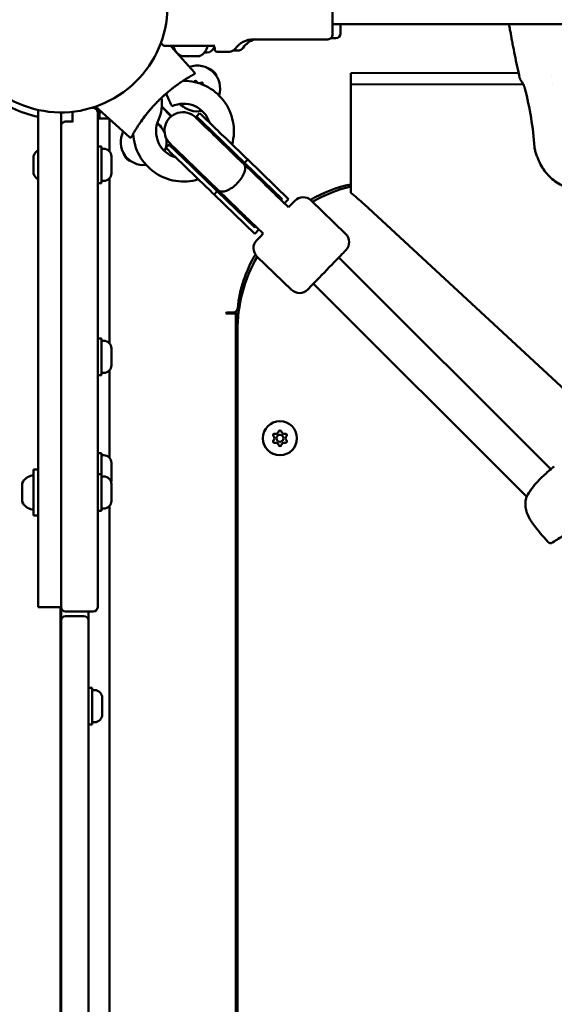
# Model space of a CAD drawing. Units: millimetres. Extents: x -16664 to 11631, y 0 to 10577.
# Drawn here: x -10809 to -10576, y 8226 to 8656 of the extents above; entities that cross this region are included whole.
import ezdxf

# ---------------------------------------------------------------- set-up
doc = ezdxf.new("R2010")
doc.units = ezdxf.units.MM
doc.layers.add('MD_Visible', color=7, linetype='Continuous', lineweight=50)
doc.styles.get("Standard").update_dxf_attribs({"font": 'arial.ttf'})
doc.dimstyles.new('ISO-25', dxfattribs={"dimtxt": 180, "dimasz": 120, "dimexe": 1.25, "dimexo": 0.625, "dimgap": 60, "dimtad": 1, "dimtoh": 1, "dimdec": 0, "dimlfac": 0.1, "dimrnd": 10, "dimtxsty": 'Standard', "dimcen": 0, "dimse1": 1, "dimse2": 1, "dimadec": 0, "dimazin": 0, "dimtfac": 1, "dimtdec": 0, "dimtmove": 1, "dimatfit": 3, "dimfxl": 1, "dimarcsym": 0})

# ---------------------------------------------------------------- blocks, each defined once
blk = doc.blocks.new('CustomObjectsInViewport8_0')
at = {"layer": 'MD_Visible'}
for p, q in [((4548.51, 3283.9), (5303.51, 3283.9)), ((4546.51, 3277.3), (4514.08, 3277.3)), ((4550.04, 3277.85), (4547.88, 3277.85)), ((4481.51, 3274.4), (4497.16, 3274.4)), ((4493.69, 3271.55), (4492.6, 3271.55)), ((4503.54, 3271.9), (4498.11, 3271.9)), ((4507.07, 3272.41), (4505.2, 3272.41)), ((4482.85, 3269.99), (4482.61, 3269.99)), ((4482.85, 3269.99), (4483.19, 3269.99)), ((4483.53, 3269.99), (4483.19, 3269.99)), ((4485.83, 3269.99), (4483.53, 3269.99)), ((4489.49, 3269.99), (4487.18, 3269.99)), ((4489.83, 3269.99), (4489.49, 3269.99)), ((4489.83, 3269.99), (4490.16, 3269.99)), ((4490.4, 3269.99), (4490.16, 3269.99)), ((4556.53, 3262.6), (4629.79, 3262.66)), ((4556.53, 3262.6), (4556.54, 3257.59)), ((4644.31, 3261.03), (4644.31, 3261.03)), ((4556.54, 3257.59), (4631.85, 3257.66)), ((4556.58, 3210.28), (4556.54, 3257.59)), ((4644.82, 3257.67), (4644.82, 3257.67)), ((4419.96, 3246.49), (4419.96, 3049.45)), ((4443.61, 3247.45), (4443.96, 3247.45)), ((4459.9, 3234.53), (4445.04, 3247.91)), ((4446.81, 3246.32), (4446.81, 3242.71)), ((4478.05, 3243.68), (4473.96, 3247.77)), ((4478.2, 3243.79), (4473.98, 3248.01)), ((4429.96, 3239.39), (4429.96, 3245.4)), ((4434.96, 3241.43), (4431.96, 3241.43)), ((4445.96, 3242.71), (4450.82, 3242.71)), ((4447.91, 3242.71), (4446.81, 3242.71)), ((4447.91, 3242.71), (4447.91, 3242.71)), ((4450.82, 3242.71), (4447.91, 3242.71)), ((4451.16, 3228.32), (4451.16, 3242.4)), ((4451.16, 3242.4), (4451.16, 3228.32)), ((4489.11, 3243.67), (4490.5, 3245.11)), ((4447.56, 3230.5), (4445.96, 3230.5)), ((4448.61, 3229.5), (4447.56, 3229.5)), ((4475.79, 3229.91), (4477.18, 3231.34)), ((4511.52, 3224.77), (4510.13, 3223.33)), ((4529.31, 3207.56), (4511.52, 3224.77)), ((4429.96, 3222.45), (4429.96, 3052.45)), ((4445.96, 3052.45), (4445.96, 3222.45)), ((4518.65, 3214.29), (4509.73, 3222.92)), ((4526.51, 3207.49), (4510.13, 3223.33)), ((4448.61, 3215.5), (4447.56, 3215.5)), ((4451.16, 3197.71), (4451.16, 3216.68)), ((4451.16, 3216.68), (4451.16, 3197.71)), ((4447.56, 3214.5), (4445.96, 3214.5)), ((4507.53, 3202.79), (4498.61, 3211.42)), ((4498.21, 3211.01), (4496.81, 3209.57)), ((4514.6, 3192.36), (4496.81, 3209.57)), ((4514.59, 3195.16), (4498.21, 3211.01)), ((4529.32, 3203.97), (4523.82, 3209.29)), ((4526.51, 3207.49), (4526.11, 3207.07)), ((4529.31, 3207.56), (4527.52, 3205.71)), ((4539.17, 3206.96), (4554.26, 3192.36)), ((4562.36, 3205.29), (4669.56, 3106)), ((4451.16, 3144.51), (4451.16, 3197.71)), ((4518.19, 3192.47), (4512.69, 3197.79)), ((4514.98, 3195.57), (4514.59, 3195.16)), ((4516.39, 3194.21), (4514.6, 3192.36)), ((4515.53, 3182.52), (4530.62, 3167.92)), ((4643.91, 3089.64), (4551.29, 3182.09)), ((4633.35, 3077.57), (4540.16, 3170.59)), ((4502.27, 3158.07), (4501.97, 3157.57)), ((4501.97, 3157.57), (4502.27, 3157.57)), ((4505.11, 3158.07), (4502.27, 3158.07)), ((4502.27, 3157.57), (4506.27, 3157.57)), ((4507.41, 3157.57), (4506.27, 3157.57)), ((4506.27, 3157.57), (4506.27, 2426.23)), ((4506.96, 3149.9), (4506.96, 2433.9)), ((4447.56, 3146.69), (4445.96, 3146.69)), ((4448.61, 3145.69), (4447.56, 3145.69)), ((4447.56, 3130.69), (4445.96, 3130.69)), ((4448.61, 3131.69), (4447.56, 3131.69)), ((4451.16, 3094.51), (4451.16, 3132.86)), ((4447.56, 3096.69), (4445.96, 3096.69)), ((4448.61, 3095.69), (4447.56, 3095.69)), ((4419.96, 3089.45), (4417.96, 3089.45)), ((4447.56, 3087.45), (4445.96, 3087.45)), ((4448.61, 3086.45), (4447.56, 3086.45)), ((4633.36, 3077.56), (4633.36, 3077.56)), ((4419.96, 3069.45), (4417.96, 3069.45)), ((4447.56, 3071.45), (4445.96, 3071.45)), ((4448.61, 3072.45), (4447.56, 3072.45)), ((4451.16, 2510.17), (4451.16, 3073.63)), ((4419.96, 3029.45), (4429.96, 3029.45)), ((4429.72, 3029.45), (4429.72, 2554.35)), ((4431.96, 3027.45), (4443.96, 3027.45)), ((4429.96, 3023.45), (4429.96, 2560.35)), ((4439.96, 3025.45), (4431.96, 3025.45)), ((4441.96, 2560.35), (4441.96, 3023.45)), ((4443.56, 2994.18), (4441.96, 2994.18)), ((4444.61, 2993.18), (4443.56, 2993.18)), ((4429.96, 2990.18), (4429.72, 2990.18)), ((4429.96, 2982.18), (4429.72, 2982.18)), ((4444.61, 2979.18), (4443.56, 2979.18)), ((4443.56, 2978.18), (4441.96, 2978.18))]:
    blk.add_line(p, q, dxfattribs=at)
at = {"layer": 'MD_Visible', "extrusion": (0, 0, -1)}
blk.add_circle((-4525.57, 3103.13), 7.44, dxfattribs=at)
at = {"layer": 'MD_Visible'}
blk.add_circle((4525.57, 3103.13), 1.5, dxfattribs=at)
at = {"layer": 'MD_Visible', "extrusion": (0, 0, -1)}
for centre, radius, start, end in [((-4429.96, 3291.9), 46.5, 330, 240), ((-4481.51, 3281.9), 10, 313.7646, 322.4218), ((-4514.08, 3267.3), 10, 35.7758, 90), ((-4517.62, 3267.82), 10, 35.724, 71.5015), ((-4546.51, 3279.3), 2, 180, 270), ((-4550.04, 3279.85), 2, 179.9482, 269.9482), ((-4484.92, 3275.4), 5.93, 295.1439, 350.2834), ((-4488.09, 3275.4), 5.93, 189.7166, 244.8561), ((-4493.69, 3274.9), 3.35, 195.7506, 269.9482), ((-4498.11, 3272.9), 1, 270, 0), ((-4503.54, 3274.9), 3, 215.7758, 270), ((-4507.07, 3275.41), 3, 215.724, 269.9482), ((-4429.96, 3291.9), 46.5, 240, 330), ((-4482.61, 3270.49), 0.5, 270, 295.1439), ((-4490.4, 3270.49), 0.5, 244.8561, 270), ((-4489.43, 3255.84), 10, 70.3761, 197.6266), ((-4483.45, 3237.21), 22, 89.5806, 195.3191), ((-4488.71, 3258.5), 0.647, 19.0091, 151.4956), ((-4491.37, 3257.79), 0.647, 58.5044, 206.49), ((-4457.51, 3249.01), 16.5, 170.5176, 204.459), ((-4443.96, 3245.45), 2, 90, 180), ((-4429.96, 3291.9), 49.45, 249.1941, 250.0775), ((-4483.14, 3237.51), 8, 314.0491, 134.0491), ((-4489.43, 3255.84), 10, 257.7805, 317.7926), ((-4483.45, 3237.21), 8.57, 134.0491, 155.1505), ((-4466.01, 3232.43), 10, 263.7681, 27.338), ((-4466.01, 3232.43), 10, 126.1334, 157.2315), ((-4483.45, 3237.21), 22, 252.779, 357.1115), ((-4466.01, 3232.43), 10, 169.761, 203.2051), ((-4423.37, 3224.08), 5.93, 25.1439, 54.8276), ((-4448.61, 3226.15), 3.35, 90, 180), ((-4483.45, 3237.21), 8.57, 292.9476, 314.0491), ((-4418.46, 3226.39), 0.5, 0, 25.1439), ((-4418.46, 3218.61), 0.5, 334.8561, 360), ((-4423.37, 3220.92), 5.93, 305.1724, 334.8561), ((-4448.61, 3218.85), 3.35, 180, 270), ((-4567.55, 3158.53), 56.5, 59.5141, 78.8034), ((-4535.69, 3203.37), 5, 44.0491, 134.0491), ((-4550.79, 3188.77), 5, 134.0491, 224.0491), ((-4519.01, 3186.12), 5, 314.0491, 44.0491), ((-4563.33, 3154.31), 56.5, 5.6499, 30.9117), ((-4534.1, 3171.52), 5, 224.0491, 314.0491), ((-4505.11, 3160.07), 2, 185.6499, 269.9986), ((-4448.61, 3142.34), 3.35, 90, 180), ((-4448.61, 3135.04), 3.35, 180, 270), ((-4523.18, 3104.51), 0.647, 313.5044, 106.4956), ((-4525.57, 3105.89), 0.647, 13.5044, 166.4956), ((-4527.95, 3104.51), 0.647, 73.5044, 226.4956), ((-4523.18, 3101.76), 0.647, 253.5044, 46.4956), ((-4525.57, 3100.38), 0.647, 193.5044, 346.4956), ((-4527.95, 3101.76), 0.647, 133.5044, 286.4956), ((-4448.61, 3092.34), 3.35, 90, 180), ((-4418.37, 3081.03), 5.93, 25.1439, 80.2834), ((-4417.46, 3086.39), 0.5, 80.2834, 180), ((-4413.46, 3083.34), 0.5, 0, 25.1439), ((-4448.61, 3083.1), 3.35, 90, 180), ((-4448.61, 3085.04), 3.35, 180, 196.7733), ((-4413.46, 3075.56), 0.5, 334.8561, 360), ((-4418.37, 3077.87), 5.93, 279.7166, 334.8561), ((-4448.61, 3075.8), 3.35, 180, 270), ((-4634.5, 3076.47), 1.5, 13.6462, 22.7221), ((-4417.46, 3072.51), 0.5, 180, 279.7166), ((-4643.79, 3058.8), 1.5, 234.4491, 318.1286), ((-4431.96, 3023.45), 2, 0, 90), ((-4439.96, 3023.45), 2, 90, 180), ((-4444.61, 2989.83), 3.35, 90, 180), ((-4444.61, 2982.53), 3.35, 180, 270)]:
    blk.add_arc(centre, radius, start, end, dxfattribs=at)
at = {"layer": 'MD_Visible'}
for centre, radius, start, end in [((4496.11, 3273.4), 1, 0, 90), ((4493.35, 3259.91), 4.7, 15.7902, 76.2646), ((4490.38, 3259.41), 1.25, 208.5044, 301.4956), ((4429.96, 3291.9), 49.45, 230.8035, 258.3329), ((4483.45, 3237.21), 12, 17.7445, 115), ((4485.5, 3252.03), 4.7, 218.5951, 245.3235), ((4483.45, 3237.21), 12, 155.541, 254.1574), ((4469.82, 3236.36), 4.7, 24.6921, 63.4371), ((4461.95, 3228.5), 4.7, 193.7248, 254.2205), ((4571.96, 3149.9), 65, 103.6867, 119.6755), ((4571.96, 3149.9), 65, 150.0041, 180), ((4521.88, 3103.13), 1.25, 313.5044, 46.4956), ((4523.72, 3106.33), 1.25, 253.5044, 346.4956), ((4527.41, 3106.33), 1.25, 193.5044, 286.4956), ((4529.26, 3103.13), 1.25, 133.5044, 226.4956), ((4523.72, 3099.94), 1.25, 13.5044, 106.4956), ((4527.41, 3099.94), 1.25, 73.5044, 166.4956), ((4431.96, 3029.45), 2, 180, 270), ((4443.96, 3029.45), 2, 270, 0)]:
    blk.add_arc(centre, radius, start, end, dxfattribs=at)
for centre, major_axis, ratio, start_param, end_param in [((4548.51, 3291.9), (0, -12.6), 0, -0.00018, 3.141413), ((4552.02, 3292.45), (0.01, -12.6), 0, 0.000018, 0.825238), ((4434.96, 3222.45), (0, -25), 0, 2.417585, 2.76179), ((4445.96, 3222.45), (0, -23), 0, 1.570833, 3.141629), ((4502.94, 3230.29), (13.84, -13.38), 0, 1.024514, 3.141553), ((4504.33, 3231.72), (13.84, -13.38), 0, 1.024515, 3.141554), ((4489.63, 3216.52), (13.84, -13.38), 0, 1.024515, 3.141554), ((4491.02, 3217.96), (13.84, -13.38), 0, 1.024514, 3.141553), ((4491.42, 3218.37), (13.84, -13.38), 0, 1.024568, 3.141607), ((4451.96, 3222.5), (0, -3.65), 0, -0.00101, 3.140583), ((4519.99, 3201.86), (11.2, -10.84), 0.550246, 1.570796, 1.939086), ((4512.69, 3197.79), (11.5, -11.12), 0, 4.246214, 4.712244), ((4519.99, 3201.86), (11.2, -10.84), 0.550246, 4.3441, 4.712389), ((4546.04, 3176.67), (-8.34, -8.62), 0, -0.000454, 3.141139), ((4451.96, 3138.69), (0, -3.65), 0, -0.001009, 3.140584), ((4451.96, 3088.69), (0, -3.65), 0, -0.001009, 3.140584), ((4451.96, 3079.45), (0, -3.65), 0, -0.001008, 3.140584), ((4445.96, 3052.45), (0, -23), 0, 0.000036, 1.570833), ((4429.96, 3052.45), (0, -29), 0, 5.628168, 6.283077), ((4447.96, 2986.18), (0, -3.65), 0, -0.001005, 3.140587)]:
    blk.add_ellipse(centre, major_axis=major_axis, ratio=ratio, start_param=start_param, end_param=end_param, dxfattribs=at)
at = {"layer": 'MD_Visible', "extrusion": (0, 0, -1)}
for centre, major_axis, ratio, start_param, end_param in [((4497.11, 3291.9), (0, 19), 0, 2.911527, 3.141449), ((4632.02, 3260.26), (-1.18, -0.92), 0.806836, 6.283164, 6.283197), ((4476.26, 3252.62), (-2.11, 4.53), 0, 1.358323, 3.141622), ((4502.54, 3229.87), (-13.84, 13.38), 0, -0.000016, 2.117023), ((4429.96, 3222.45), (0, 23), 0, 0.742779, 1.57076), ((4447.56, 3222.5), (0, 8), 0, 0.000046, 3.141639), ((4417.96, 3222.5), (0, 3.89), 0, 0.000457, 3.142049), ((4523.82, 3209.29), (-11.5, 11.12), 0, 4.712532, 5.178562), ((4523.76, 3198.22), (8.34, 8.62), 0, 0.000454, 0.842975), ((4523.76, 3198.22), (8.34, 8.62), 0, 2.299526, 3.142047), ((4447.56, 3138.69), (0, 8), 0, 0.000046, 3.141639), ((4447.56, 3088.69), (0, 8), 0, 0.000046, 1.72565), ((4417.96, 3079.45), (0, 10), 0, -0.000334, 3.141259), ((4447.56, 3079.45), (0, 8), 0, 0.000046, 3.141639), ((4412.96, 3079.45), (0, 3.89), 0, 0.000457, 3.142049), ((4429.96, 3052.45), (0, 23), 0, 1.57076, 3.141556), ((4419.96, 3049.45), (0, 20), 0, 1.570925, 3.141722), ((4441.96, 3052.45), (0, 29), 0, 3.141701, 3.673159), ((4443.56, 2986.18), (0, 8), 0, 0.000043, 3.141635)]:
    blk.add_ellipse(centre, major_axis=major_axis, ratio=ratio, start_param=start_param, end_param=end_param, dxfattribs=at)
at = {"layer": 'MD_Visible'}
for points in [[(4625.78, 3282.76), (4625.71, 3283.08), (4625.66, 3283.45), (4625.62, 3283.9)], [(4625.78, 3282.76), (4625.78, 3282.76), (4625.78, 3282.76), (4625.78, 3282.76)], [(4477.84, 3274.4), (4481.3, 3270.56), (4484.76, 3266.71), (4488.23, 3262.87)], [(4486.48, 3261.18), (4486.23, 3261.03), (4485.92, 3260.85), (4485.6, 3260.66)], [(4488.06, 3262.07), (4488.05, 3262.07), (4488.04, 3262.06), (4488.03, 3262.06)], [(4636.77, 3230.22), (4636.18, 3238.82), (4634.66, 3247.38), (4632.59, 3255.81)], [(4469.52, 3247.32), (4469.09, 3246.84), (4468.67, 3246.35), (4468.26, 3245.85)], [(4466.98, 3244.27), (4466.27, 3243.35), (4465.58, 3242.42), (4464.92, 3241.49)], [(4463.31, 3239.09), (4463.2, 3238.93), (4463.1, 3238.77), (4462.99, 3238.61)], [(4637.08, 3228.48), (4636.91, 3229.05), (4636.82, 3229.64), (4636.77, 3230.22)], [(4649.66, 3060.77), (4647.93, 3059.79), (4646.27, 3058.72), (4644.67, 3057.58)]]:
    blk.add_open_spline(points, degree=3, dxfattribs=at)
for points, knots in [([(4626.42, 3279.59), (4626.37, 3279.85), (4626.31, 3280.13), (4626.18, 3280.77), (4626.11, 3281.11), (4625.95, 3281.86), (4625.86, 3282.3), (4625.78, 3282.76)], [0, 0, 0, 0, 0.1770802, 0.1770802, 0.3317446, 0.3317446, 0.4936349, 0.4936349, 0.4936349, 0.4936349]), ([(4630.26, 3260.48), (4629.54, 3263.81), (4628.82, 3267.14), (4627.81, 3272.06), (4627.49, 3273.71), (4627.04, 3276.04), (4626.9, 3276.77), (4626.74, 3277.67), (4626.71, 3277.82), (4626.68, 3278), (4626.67, 3278.03), (4626.66, 3278.12), (4626.65, 3278.18), (4626.62, 3278.32), (4626.61, 3278.4), (4626.58, 3278.59), (4626.56, 3278.72), (4626.52, 3278.94), (4626.51, 3279.04), (4626.49, 3279.15), (4626.48, 3279.18), (4626.47, 3279.26), (4626.47, 3279.3), (4626.46, 3279.36), (4626.45, 3279.38), (4626.44, 3279.46), (4626.43, 3279.51), (4626.42, 3279.59)], [0, 0, 0, 0, 1.193469, 1.193469, 1.792778, 1.792778, 2.096697, 2.096697, 2.157147, 2.157147, 2.168154, 2.168154, 2.192164, 2.192164, 2.21684, 2.21684, 2.26055, 2.26055, 2.293402, 2.293402, 2.307543, 2.307543, 2.334656, 2.334656, 2.376645, 2.376645, 2.418897, 2.418897, 2.418897, 2.418897]), ([(4475.28, 3274.4), (4475.22, 3274.4), (4475.16, 3274.41), (4475.04, 3274.43), (4474.98, 3274.45), (4474.8, 3274.51), (4474.69, 3274.59), (4474.59, 3274.68)], [0, 0, 0, 0, 0.01841637, 0.01841637, 0.03623043, 0.03623043, 0.07605972, 0.07605972, 0.07605972, 0.07605972]), ([(4475.28, 3274.4), (4475.28, 3274.4), (4475.31, 3274.4), (4475.44, 3274.4), (4475.59, 3274.4), (4476.19, 3274.4), (4476.78, 3274.4), (4478.63, 3274.4), (4480.03, 3274.4), (4481.51, 3274.4)], [0.500001, 0.500001, 0.500001, 0.500001, 0.5625, 0.5625, 0.6625, 0.6625, 0.8225, 0.8225, 1, 1, 1, 1]), ([(4483.53, 3269.99), (4483.52, 3269.99), (4483.52, 3269.99), (4483.4, 3269.99), (4483.3, 3269.99), (4483.14, 3270), (4483.07, 3270), (4482.97, 3270), (4482.93, 3270), (4482.87, 3269.99), (4482.85, 3269.99), (4482.85, 3269.99), (4482.85, 3269.99), (4482.85, 3269.99)], [-0.0006567, -0.0006567, -0.0006567, -0.0006567, 0, 0, 0.0394171, 0.0394171, 0.0702393, 0.0702393, 0.1010616, 0.1010616, 0.1404787, 0.1404787, 0.1411354, 0.1411354, 0.1411354, 0.1411354]), ([(4487.18, 3269.99), (4487.18, 3269.99), (4487.18, 3269.99), (4487.06, 3269.99), (4486.94, 3269.99), (4486.71, 3270), (4486.61, 3270), (4486.4, 3270), (4486.3, 3270), (4486.07, 3269.99), (4485.95, 3269.99), (4485.83, 3269.99), (4485.83, 3269.99), (4485.83, 3269.99)], [-0.0006567, -0.0006567, -0.0006567, -0.0006567, 0, 0, 0.0394171, 0.0394171, 0.0702393, 0.0702393, 0.1010616, 0.1010616, 0.1404787, 0.1404787, 0.1411354, 0.1411354, 0.1411354, 0.1411354]), ([(4490.16, 3269.99), (4490.16, 3269.99), (4490.16, 3269.99), (4490.16, 3269.99), (4490.15, 3269.99), (4490.08, 3270), (4490.04, 3270), (4489.94, 3270), (4489.88, 3270), (4489.71, 3269.99), (4489.61, 3269.99), (4489.49, 3269.99), (4489.49, 3269.99), (4489.49, 3269.99)], [-0.0006567, -0.0006567, -0.0006567, -0.0006567, 0, 0, 0.0394171, 0.0394171, 0.0702393, 0.0702393, 0.1010616, 0.1010616, 0.1404787, 0.1404787, 0.1411354, 0.1411354, 0.1411354, 0.1411354]), ([(4488.23, 3262.87), (4488.26, 3262.83), (4488.29, 3262.78), (4488.33, 3262.68), (4488.35, 3262.63), (4488.36, 3262.52), (4488.35, 3262.47), (4488.33, 3262.37), (4488.31, 3262.32), (4488.25, 3262.23), (4488.22, 3262.18), (4488.16, 3262.14), (4488.15, 3262.13), (4488.13, 3262.11), (4488.11, 3262.1), (4488.1, 3262.1), (4488.1, 3262.1), (4488.1, 3262.1), (4488.1, 3262.1), (4488.1, 3262.09), (4488.1, 3262.09), (4488.1, 3262.09), (4488.1, 3262.09), (4488.1, 3262.09), (4488.1, 3262.09), (4488.1, 3262.09), (4488.1, 3262.09), (4488.1, 3262.09), (4488.1, 3262.09), (4488.1, 3262.09)], [0, 0, 0, 0, 0.01603822, 0.01603822, 0.03198967, 0.03198967, 0.04791517, 0.04791517, 0.06382111, 0.06382111, 0.07976532, 0.07976532, 0.08472239, 0.08472239, 0.08903196, 0.08903196, 0.08925258, 0.08925258, 0.08945184, 0.08945184, 0.08955165, 0.08955165, 0.08965164, 0.08965164, 0.08985266, 0.08985266, 0.09065101, 0.09065101, 0.09123202, 0.09123202, 0.09123202, 0.09123202]), ([(4460.67, 3234.67), (4460.67, 3234.67), (4460.68, 3234.69), (4460.71, 3234.75), (4460.73, 3234.78), (4460.75, 3234.82), (4460.78, 3234.88), (4460.8, 3234.9), (4460.81, 3234.92), (4460.82, 3234.95), (4460.84, 3234.98), (4460.86, 3235.02), (4460.88, 3235.05), (4460.95, 3235.17), (4461.02, 3235.3), (4461.11, 3235.46), (4461.16, 3235.54), (4461.21, 3235.63), (4461.26, 3235.72), (4461.36, 3235.9), (4461.48, 3236.1), (4461.6, 3236.32), (4461.7, 3236.48), (4461.8, 3236.65), (4461.9, 3236.83), (4462.01, 3237), (4462.11, 3237.18), (4462.23, 3237.37), (4462.38, 3237.62), (4462.54, 3237.88), (4462.7, 3238.14), (4462.79, 3238.28), (4462.87, 3238.41), (4462.96, 3238.55), (4463.09, 3238.75), (4463.22, 3238.96), (4463.35, 3239.17), (4463.49, 3239.38), (4463.63, 3239.59), (4463.77, 3239.8), (4464.05, 3240.23), (4464.34, 3240.66), (4464.65, 3241.1), (4464.8, 3241.32), (4464.96, 3241.54), (4465.12, 3241.77), (4465.27, 3241.99), (4465.43, 3242.21), (4465.6, 3242.43), (4466.03, 3243.03), (4466.49, 3243.63), (4466.95, 3244.23), (4467.36, 3244.75), (4467.79, 3245.28), (4468.22, 3245.8), (4468.4, 3246.02), (4468.59, 3246.25), (4468.78, 3246.47), (4469.16, 3246.91), (4469.55, 3247.36), (4469.94, 3247.79), (4470.23, 3248.12), (4470.53, 3248.45), (4470.83, 3248.77), (4471.34, 3249.31), (4471.85, 3249.84), (4472.37, 3250.36), (4473.21, 3251.2), (4474.07, 3252.01), (4474.94, 3252.8), (4475.09, 3252.93), (4475.23, 3253.06), (4475.38, 3253.19), (4475.67, 3253.45), (4475.97, 3253.7), (4476.26, 3253.96), (4476.71, 3254.34), (4477.15, 3254.71), (4477.6, 3255.07), (4477.9, 3255.31), (4478.2, 3255.55), (4478.5, 3255.78), (4478.65, 3255.9), (4478.8, 3256.02), (4478.95, 3256.13), (4479.4, 3256.48), (4479.85, 3256.82), (4480.3, 3257.14), (4480.75, 3257.47), (4481.2, 3257.79), (4481.64, 3258.1), (4481.79, 3258.2), (4481.93, 3258.3), (4482.08, 3258.4), (4482.66, 3258.8), (4483.23, 3259.18), (4483.79, 3259.53), (4483.86, 3259.58), (4483.92, 3259.62), (4483.99, 3259.66), (4484.2, 3259.8), (4484.4, 3259.92), (4484.6, 3260.05), (4484.87, 3260.21), (4485.13, 3260.37), (4485.38, 3260.53), (4485.71, 3260.73), (4486.03, 3260.92), (4486.32, 3261.09), (4486.49, 3261.19), (4486.65, 3261.28), (4486.79, 3261.36), (4486.88, 3261.41), (4486.96, 3261.46), (4487.03, 3261.5), (4487.06, 3261.52), (4487.1, 3261.53), (4487.12, 3261.55), (4487.36, 3261.69), (4487.57, 3261.8), (4487.73, 3261.89), (4487.76, 3261.91), (4487.78, 3261.92), (4487.81, 3261.94), (4487.89, 3261.98), (4487.95, 3262.01), (4488, 3262.04), (4488.06, 3262.07), (4488.1, 3262.09), (4488.1, 3262.09), (4488.1, 3262.09), (4488.1, 3262.09), (4488.1, 3262.09)], [0, 0, 0, 0, 0.111795, 0.111795, 0.111795, 0.178886, 0.178886, 0.178886, 0.208646, 0.208646, 0.208646, 0.245803, 0.245803, 0.245803, 0.357231, 0.357231, 0.357231, 0.416786, 0.416786, 0.416786, 0.535689, 0.535689, 0.535689, 0.624506, 0.624506, 0.624506, 0.713202, 0.713202, 0.713202, 0.831561, 0.831561, 0.831561, 0.890819, 0.890819, 0.890819, 0.979664, 0.979664, 0.979664, 1.068475, 1.068475, 1.068475, 1.246034, 1.246034, 1.246034, 1.334751, 1.334751, 1.334751, 1.423403, 1.423403, 1.423403, 1.660099, 1.660099, 1.660099, 1.867804, 1.867804, 1.867804, 1.956662, 1.956662, 1.956662, 2.133914, 2.133914, 2.133914, 2.266622, 2.266622, 2.266622, 2.487792, 2.487792, 2.487792, 2.842161, 2.842161, 2.842161, 2.90134, 2.90134, 2.90134, 3.019682, 3.019682, 3.019682, 3.197016, 3.197016, 3.197016, 3.315251, 3.315251, 3.315251, 3.374461, 3.374461, 3.374461, 3.55266, 3.55266, 3.55266, 3.731067, 3.731067, 3.731067, 3.79043, 3.79043, 3.79043, 4.027362, 4.027362, 4.027362, 4.056984, 4.056984, 4.056984, 4.145948, 4.145948, 4.145948, 4.264511, 4.264511, 4.264511, 4.42244, 4.42244, 4.42244, 4.511494, 4.511494, 4.511494, 4.56111, 4.56111, 4.56111, 4.580999, 4.580999, 4.580999, 4.740312, 4.740312, 4.740312, 4.770058, 4.770058, 4.770058, 4.859292, 4.859292, 4.859292, 4.978688, 4.978688, 4.978688, 4.979704, 4.979704, 4.979704, 4.979704]), ([(4486.02, 3260.91), (4486.02, 3260.91), (4486.02, 3260.91), (4486.02, 3260.91), (4486.02, 3260.91), (4485.96, 3260.87), (4485.89, 3260.83), (4485.48, 3260.59), (4485.1, 3260.36), (4484.57, 3260.03), (4484.44, 3259.95), (4484.26, 3259.83), (4484.21, 3259.8), (4484.14, 3259.76), (4484.12, 3259.75), (4484.1, 3259.73)], [0, 0, 0, 0, 0.0000708, 0.0000708, 0.0001648, 0.0001648, 0.0322535, 0.0322535, 0.196164, 0.196164, 0.2505689, 0.2505689, 0.2686984, 0.2686984, 0.277915, 0.277915, 0.277915, 0.277915]), ([(4630.84, 3259.34), (4630.82, 3259.37), (4630.79, 3259.4), (4630.7, 3259.52), (4630.62, 3259.64), (4630.47, 3259.89), (4630.4, 3260.03), (4630.31, 3260.27), (4630.28, 3260.38), (4630.26, 3260.48)], [0, 0, 0, 0, 0.0177968, 0.0177968, 0.0673634, 0.0673634, 0.121403, 0.121403, 0.1601686, 0.1601686, 0.1601686, 0.1601686]), ([(4631.84, 3257.69), (4631.81, 3257.74), (4631.79, 3257.79), (4631.62, 3258.1), (4631.48, 3258.36), (4631.18, 3258.85), (4631.04, 3259.07), (4630.89, 3259.27), (4630.86, 3259.31), (4630.84, 3259.34)], [0.2117261, 0.2117261, 0.2117261, 0.2117261, 0.2276993, 0.2276993, 0.3242894, 0.3242894, 0.4295072, 0.4295072, 0.4570933, 0.4570933, 0.4570933, 0.4570933]), ([(4632.59, 3255.81), (4632.56, 3255.93), (4632.52, 3256.07), (4632.41, 3256.38), (4632.35, 3256.56), (4632.23, 3256.85), (4632.18, 3256.96), (4632.06, 3257.25), (4631.97, 3257.43), (4631.88, 3257.6)], [0, 0, 0, 0, 0.0482829, 0.0482829, 0.1063086, 0.1063086, 0.1420506, 0.1420506, 0.2013902, 0.2013902, 0.2013902, 0.2013902]), ([(4475.82, 3253.57), (4475.4, 3253.21), (4474.99, 3252.84), (4474.31, 3252.22), (4474.05, 3251.98), (4473.78, 3251.73)], [0.6022136, 0.6022136, 0.6022136, 0.6022136, 0.7681664, 0.7681664, 0.8769513, 0.8769513, 0.8769513, 0.8769513]), ([(4429.96, 3239.39), (4429.96, 3239.6), (4429.99, 3239.81), (4430.12, 3240.21), (4430.22, 3240.41), (4430.48, 3240.77), (4430.64, 3240.93), (4431, 3241.19), (4431.21, 3241.29), (4431.59, 3241.4), (4431.78, 3241.43), (4431.96, 3241.43)], [0, 0, 0, 0, 0.0638384, 0.0638384, 0.1292081, 0.1292081, 0.1970557, 0.1970557, 0.2631865, 0.2631865, 0.3174402, 0.3174402, 0.3174402, 0.3174402]), ([(4460.69, 3234.7), (4460.68, 3234.69), (4460.7, 3234.72), (4460.67, 3234.66), (4460.67, 3234.66), (4460.67, 3234.66), (4460.67, 3234.66), (4460.67, 3234.66), (4460.67, 3234.66), (4460.67, 3234.66), (4460.67, 3234.66), (4460.66, 3234.66), (4460.66, 3234.66), (4460.65, 3234.63), (4460.64, 3234.61), (4460.6, 3234.57), (4460.58, 3234.55), (4460.53, 3234.5), (4460.48, 3234.47), (4460.38, 3234.43), (4460.33, 3234.41), (4460.23, 3234.4), (4460.17, 3234.41), (4460.07, 3234.43), (4460.02, 3234.45), (4459.95, 3234.49), (4459.92, 3234.51), (4459.9, 3234.53)], [0, 0, 0, 0, 0.0716029, 0.0716029, 0.0718511, 0.0718511, 0.0719743, 0.0719743, 0.0720971, 0.0720971, 0.0722195, 0.0722195, 0.0727096, 0.0727096, 0.0805465, 0.0805465, 0.0883831, 0.0883831, 0.1042078, 0.1042078, 0.1200318, 0.1200318, 0.1358548, 0.1358548, 0.1516792, 0.1516792, 0.1614925, 0.1614925, 0.1614925, 0.1614925]), ([(4460.71, 3234.75), (4460.71, 3234.74), (4460.7, 3234.72), (4460.69, 3234.71), (4460.69, 3234.71), (4460.69, 3234.7), (4460.69, 3234.7), (4460.69, 3234.7), (4460.69, 3234.7), (4460.69, 3234.7), (4460.69, 3234.7), (4460.69, 3234.7), (4460.69, 3234.7), (4460.69, 3234.7), (4460.69, 3234.7), (4460.69, 3234.7), (4460.69, 3234.7), (4460.69, 3234.7)], [0, 0, 0, 0, 0.02713106, 0.02713106, 0.03730346, 0.03730346, 0.03921073, 0.03921073, 0.03988887, 0.03988887, 0.04022794, 0.04022794, 0.04039748, 0.04039748, 0.04043986, 0.04043986, 0.04046105, 0.04046105, 0.04046105, 0.04046105]), ([(4461.47, 3236.08), (4461.37, 3235.91), (4461.21, 3235.63), (4461.17, 3235.56), (4461.17, 3235.56), (4461.16, 3235.55), (4461.16, 3235.55), (4461.16, 3235.55)], [0, 0, 0, 0, 0.1754379, 0.1754379, 0.202467, 0.202467, 0.2137571, 0.2137571, 0.2137571, 0.2137571]), ([(4678.02, 3228.52), (4677.93, 3228.23), (4677.84, 3227.94), (4677.68, 3227.44), (4677.61, 3227.22), (4677.32, 3226.37), (4677.09, 3225.74), (4676.05, 3223.23), (4675.05, 3221.4), (4672.29, 3217.7), (4670.35, 3215.9), (4666.34, 3213.4), (4664.28, 3212.55), (4660.05, 3211.55), (4657.81, 3211.38), (4653.51, 3211.81), (4651.38, 3212.36), (4647.4, 3214.12), (4645.51, 3215.36), (4643.09, 3217.58), (4642.36, 3218.38), (4640.3, 3220.95), (4639.19, 3222.92), (4638.09, 3225.52), (4637.87, 3226.1), (4637.55, 3226.99), (4637.45, 3227.28), (4637.26, 3227.88), (4637.17, 3228.18), (4637.08, 3228.48)], [0, 0, 0, 0, 0.091256, 0.091256, 0.159691, 0.159691, 0.365079, 0.365079, 0.985728, 0.985728, 1.752007, 1.752007, 2.403556, 2.403556, 3.057152, 3.057152, 3.701553, 3.701553, 4.362526, 4.362526, 4.685317, 4.685317, 5.35414, 5.35414, 5.5439, 5.5439, 5.639065, 5.639065, 5.734324, 5.734324, 5.734324, 5.734324]), ([(4508.5, 3224.11), (4509.1, 3224.05), (4509.6, 3223.84), (4509.97, 3223.48), (4509.98, 3223.48), (4509.98, 3223.48)], [-0.313896, -0.313896, -0.313896, -0.313896, 0, 0, 0.0032185, 0.0032185, 0.0032185, 0.0032185]), ([(4498.61, 3211.42), (4498.61, 3211.42), (4498.61, 3211.41), (4498.99, 3211.05), (4499.51, 3210.85), (4500.76, 3210.8), (4501.47, 3210.93), (4503.01, 3211.51), (4503.82, 3211.94), (4505.43, 3213.07), (4506.22, 3213.74), (4507.66, 3215.24), (4508.31, 3216.04), (4509.38, 3217.69), (4509.79, 3218.52), (4510.31, 3220.07), (4510.42, 3220.79), (4510.33, 3222.03), (4510.11, 3222.55), (4509.74, 3222.91), (4509.73, 3222.92), (4509.73, 3222.92)], [-2.519193, -2.519193, -2.519193, -2.519193, -2.516193, -2.516193, -2.195528, -2.195528, -1.8829, -1.8829, -1.570456, -1.570456, -1.258097, -1.258097, -0.945737, -0.945737, -0.633293, -0.633293, -0.320665, -0.320665, 0, 0, 0.003, 0.003, 0.003, 0.003]), ([(4498.06, 3211.15), (4498.05, 3211.15), (4498.05, 3211.16), (4497.84, 3211.36), (4497.68, 3211.6), (4497.47, 3212.1), (4497.41, 3212.34), (4497.38, 3212.61)], [-2.699826, -2.699826, -2.699826, -2.699826, -2.6966075, -2.6966075, -2.521101, -2.521101, -2.3834613, -2.3834613, -2.3834613, -2.3834613]), ([(4562.36, 3205.29), (4561.39, 3206.16), (4560.43, 3207.03), (4558.5, 3208.72), (4557.54, 3209.53), (4556.58, 3210.28)], [-0.7806236, -0.7806236, -0.7806236, -0.7806236, -0.3903118, -0.3903118, 0, 0, 0, 0]), ([(4633.11, 3077.05), (4633.5, 3077.98), (4634.08, 3079.02), (4635.11, 3080.57), (4635.46, 3081.06), (4636.19, 3082.01), (4636.57, 3082.48), (4637.73, 3083.84), (4638.57, 3084.74), (4640.21, 3086.38), (4641.03, 3087.14), (4642.52, 3088.47), (4643.22, 3089.06), (4644.38, 3090.03), (4644.86, 3090.41), (4645.27, 3090.74), (4645.33, 3090.79), (4645.39, 3090.84)], [0, 0, 0, 0, 0.430441, 0.430441, 0.624785, 0.624785, 0.808045, 0.808045, 1.168059, 1.168059, 1.514512, 1.514512, 1.856933, 1.856933, 2.193538, 2.193538, 2.264857, 2.264857, 2.264857, 2.264857]), ([(4642.68, 3057.8), (4640.37, 3060.37), (4638.05, 3062.97), (4635.79, 3066.15), (4635.53, 3066.53), (4634.54, 3068.08), (4633.89, 3069.31), (4633.15, 3071.38), (4632.95, 3072.2), (4632.67, 3074.31), (4632.75, 3075.62), (4633.04, 3076.82)], [0, 0, 0, 0, 1.038818, 1.038818, 1.177664, 1.177664, 1.596926, 1.596926, 1.860587, 1.860587, 2.281021, 2.281021, 2.281021, 2.281021])]:
    blk.add_open_spline(points, degree=3, knots=knots, dxfattribs=at)
blk = doc.blocks.new('*D21')
at = {"color": 0, "lineweight": -2, "transparency": 16777216}
blk.add_line((-15991.44, 10307.45), (-7012.64, 10307.45), dxfattribs=at)
at = {"color": 0, "transparency": 16777216}
for points in [[(-15991.44, 10327.45), (-15991.44, 10287.45), (-16111.44, 10307.45)], [(-7012.64, 10327.45), (-7012.64, 10287.45), (-6892.64, 10307.45)]]:
    blk.add_solid(points, dxfattribs=at)
at = {"layer": 'Defpoints', "color": 0, "transparency": 16777216}
for p in [(-6892.64, 10307.45), (-6892.64, 7561.64), (-16111.44, 7158.64)]:
    blk.add_point(p, dxfattribs=at)
at = {"color": 0, "transparency": 16777216, "insert": (-11502.04, 10459.35), "char_height": 180, "attachment_point": 5}
blk.add_mtext('920', dxfattribs=at)
blk = doc.blocks.new('*D22')
at = {"color": 0, "lineweight": -2, "transparency": 16777216}
blk.add_line((-16394.15, 5224.58), (-16394.15, 9538.31), dxfattribs=at)
at = {"color": 0, "transparency": 16777216}
for points in [[(-16414.15, 9538.31), (-16374.15, 9538.31), (-16394.15, 9658.31)], [(-16414.15, 5224.58), (-16374.15, 5224.58), (-16394.15, 5104.58)]]:
    blk.add_solid(points, dxfattribs=at)
at = {"layer": 'Defpoints', "color": 0, "transparency": 16777216}
for p in [(-16394.15, 9658.31), (-8035.39, 9658.31), (-7778.84, 5104.58)]:
    blk.add_point(p, dxfattribs=at)
at = {"color": 0, "transparency": 16777216, "insert": (-16546.05, 7381.45), "char_height": 180, "attachment_point": 5, "rotation": 90}
blk.add_mtext('460', dxfattribs=at)

msp = doc.modelspace()

# ---------------------------------------------------------------- block references
at = {"layer": 'MD_Visible'}
msp.add_blockref('CustomObjectsInViewport8_0', (-15221.35, 5369.74), dxfattribs=at)

# ---------------------------------------------------------------- dimensions: what is measured, and where the dimension line sits
dim = msp.add_linear_dim(base=(-6892.64, 10307.45), p1=(-16111.44, 7158.64), p2=(-6892.64, 7561.64), dimstyle='ISO-25')
dim.commit()
dim.dimension.update_dxf_attribs({"geometry": '*D21', "text_midpoint": (-11502.04, 10459.35)})
dim = msp.add_linear_dim(base=(-16394.15, 9658.31), p1=(-7778.84, 5104.58), p2=(-8035.39, 9658.31), angle=90, dimstyle='ISO-25')
dim.commit()
dim.dimension.update_dxf_attribs({"geometry": '*D22', "text_midpoint": (-16546.05, 7381.45)})

doc.saveas('drawing.dxf')
